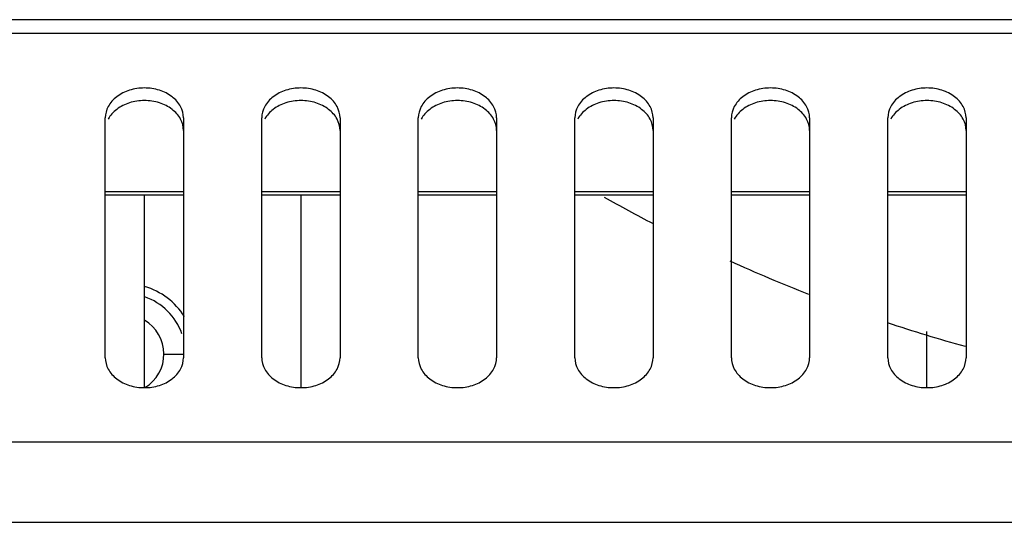
# Model space of a CAD drawing. Units: millimetres. Extents: x 0 to 3048, y 0 to 2032.
# Drawn here: x 953 to 1003, y 919 to 944 of the extents above; entities that cross this region are included whole.
import ezdxf

# ---------------------------------------------------------------- set-up
doc = ezdxf.new("R2010")
doc.units = ezdxf.units.MM
doc.header["$LTSCALE"] = 167.64
doc.layers.get('0').update_dxf_attribs({"linetype": 'CONTINUOUS'})

msp = doc.modelspace()

# ---------------------------------------------------------------- linework, layer by layer
at = {"linetype": 'Continuous'}
for p, q in [((1335.651, 944.401), (950.851, 944.401)), ((1335.651, 943.686), (950.851, 943.686)), ((957.251, 927.12), (957.251, 939.377)), ((961.251, 939.377), (961.251, 927.12)), ((965.251, 927.12), (965.251, 939.377)), ((969.251, 939.377), (969.251, 927.12)), ((973.251, 927.12), (973.251, 939.377)), ((977.251, 939.377), (977.251, 927.12)), ((981.251, 927.12), (981.251, 939.377)), ((985.251, 939.377), (985.251, 927.12)), ((989.251, 927.12), (989.251, 939.377)), ((993.251, 939.377), (993.251, 927.12)), ((997.251, 927.12), (997.251, 939.377)), ((1001.251, 939.377), (1001.251, 927.12)), ((957.251, 935.622), (961.251, 935.622)), ((965.251, 935.622), (969.251, 935.622)), ((973.251, 935.622), (977.251, 935.622)), ((981.251, 935.622), (985.251, 935.622)), ((989.251, 935.622), (993.251, 935.622)), ((997.251, 935.622), (1001.251, 935.622)), ((957.251, 935.454), (961.251, 935.454)), ((959.251, 925.588), (959.251, 935.454)), ((965.251, 935.454), (969.251, 935.454)), ((967.251, 935.454), (967.251, 925.588)), ((973.251, 935.454), (977.251, 935.454)), ((981.251, 935.454), (985.251, 935.454)), ((989.251, 935.454), (993.251, 935.454)), ((997.251, 935.454), (1001.251, 935.454)), ((999.251, 925.588), (999.251, 928.451)), ((960.251, 927.304), (961.251, 927.304)), ((950.851, 922.811), (1335.651, 922.811)), ((949.951, 918.704), (1336.551, 918.704))]:
    msp.add_line(p, q, dxfattribs=at)
for centre, radius, start, end in [((1023.251, 1007.204), 82.5, 240.60149, 242.57239), ((1023.251, 1007.204), 82.5, 245.60595, 248.63701), ((958.251, 927.304), 3.6, 32.2719, 73.6508), ((958.251, 927.304), 3.1, 19.6071, 70.8822), ((958.251, 927.304), 2, 300.8849, 59.9008), ((1023.251, 1007.204), 82.5, 251.60955, 254.49676)]:
    msp.add_arc(centre, radius, start, end, dxfattribs=at)
for points, start_tangent, end_tangent in [([(961.251, 939.377), (961.099, 939.963), (960.665, 940.46), (960.017, 940.792), (959.251, 940.909), (958.486, 940.792), (957.837, 940.46), (957.403, 939.963), (957.251, 939.377)], (0, 1), (0, -1)), ([(969.251, 939.377), (969.099, 939.963), (968.665, 940.46), (968.017, 940.792), (967.251, 940.909), (966.486, 940.792), (965.837, 940.46), (965.403, 939.963), (965.251, 939.377)], (0, 1), (0, -1)), ([(977.251, 939.377), (977.099, 939.963), (976.665, 940.46), (976.017, 940.792), (975.251, 940.909), (974.486, 940.792), (973.837, 940.46), (973.403, 939.963), (973.251, 939.377)], (0, 1), (0, -1)), ([(985.251, 939.377), (985.099, 939.963), (984.665, 940.46), (984.017, 940.792), (983.251, 940.909), (982.486, 940.792), (981.837, 940.46), (981.403, 939.963), (981.251, 939.377)], (0, 1), (0, -1)), ([(993.251, 939.377), (993.099, 939.963), (992.665, 940.46), (992.017, 940.792), (991.251, 940.909), (990.486, 940.792), (989.837, 940.46), (989.403, 939.963), (989.251, 939.377)], (0, 1), (0, -1)), ([(1001.251, 939.377), (1001.099, 939.963), (1000.665, 940.46), (1000.017, 940.792), (999.251, 940.909), (998.486, 940.792), (997.837, 940.46), (997.403, 939.963), (997.251, 939.377)], (0, 1), (0, -1)), ([(958.486, 940.149), (957.837, 939.817), (957.403, 939.32)], (-0.953129, -0.302563), (-0.472231, -0.881475)), ([(960.017, 940.149), (959.251, 940.266), (958.486, 940.149)], (-0.953129, 0.302563), (-0.953129, -0.302563)), ([(960.665, 939.817), (960.017, 940.149)], (-0.793919, 0.608024), (-0.953129, 0.302563)), ([(966.486, 940.149), (965.837, 939.817), (965.403, 939.32)], (-0.953129, -0.302563), (-0.472231, -0.881475)), ([(968.017, 940.149), (967.251, 940.266), (966.486, 940.149)], (-0.953129, 0.302563), (-0.953129, -0.302563)), ([(968.665, 939.817), (968.017, 940.149)], (-0.793919, 0.608024), (-0.953129, 0.302563)), ([(974.486, 940.149), (973.837, 939.817), (973.403, 939.32)], (-0.953129, -0.302563), (-0.472231, -0.881475)), ([(976.017, 940.149), (975.251, 940.266), (974.486, 940.149)], (-0.953129, 0.302563), (-0.953129, -0.302563)), ([(976.665, 939.817), (976.017, 940.149)], (-0.793919, 0.608024), (-0.953129, 0.302563)), ([(982.486, 940.149), (981.837, 939.817), (981.403, 939.32)], (-0.953129, -0.302563), (-0.472231, -0.881475)), ([(984.017, 940.149), (983.251, 940.266), (982.486, 940.149)], (-0.953129, 0.302563), (-0.953129, -0.302563)), ([(984.665, 939.817), (984.017, 940.149)], (-0.793919, 0.608024), (-0.953129, 0.302563)), ([(990.486, 940.149), (989.837, 939.817), (989.403, 939.32)], (-0.953129, -0.302563), (-0.472231, -0.881475)), ([(992.017, 940.149), (991.251, 940.266), (990.486, 940.149)], (-0.953129, 0.302563), (-0.953129, -0.302563)), ([(992.665, 939.817), (992.017, 940.149)], (-0.793919, 0.608024), (-0.953129, 0.302563)), ([(998.486, 940.149), (997.837, 939.817), (997.403, 939.32)], (-0.953129, -0.302563), (-0.472231, -0.881475)), ([(1000.017, 940.149), (999.251, 940.266), (998.486, 940.149)], (-0.953129, 0.302563), (-0.953129, -0.302563)), ([(1000.665, 939.817), (1000.017, 940.149)], (-0.793919, 0.608024), (-0.953129, 0.302563)), ([(961.251, 938.734), (961.099, 939.32), (960.665, 939.817)], (0, 1), (-0.793919, 0.608024)), ([(969.251, 938.734), (969.099, 939.32), (968.665, 939.817)], (0, 1), (-0.793919, 0.608024)), ([(977.251, 938.734), (977.099, 939.32), (976.665, 939.817)], (0, 1), (-0.793919, 0.608024)), ([(985.251, 938.734), (985.099, 939.32), (984.665, 939.817)], (0, 1), (-0.793919, 0.608024)), ([(993.251, 938.734), (993.099, 939.32), (992.665, 939.817)], (0, 1), (-0.793919, 0.608024)), ([(1001.251, 938.734), (1001.099, 939.32), (1000.665, 939.817)], (0, 1), (-0.793919, 0.608024)), ([(957.251, 927.12), (957.403, 926.534), (957.837, 926.037), (958.486, 925.705), (959.251, 925.588), (960.017, 925.705), (960.665, 926.037), (961.099, 926.534), (961.251, 927.12)], (0, -1), (0, 1)), ([(965.251, 927.12), (965.403, 926.534), (965.837, 926.037), (966.486, 925.705), (967.251, 925.588), (968.017, 925.705), (968.665, 926.037), (969.099, 926.534), (969.251, 927.12)], (0, -1), (0, 1)), ([(973.251, 927.12), (973.403, 926.534), (973.837, 926.037), (974.486, 925.705), (975.251, 925.588), (976.017, 925.705), (976.665, 926.037), (977.099, 926.534), (977.251, 927.12)], (0, -1), (0, 1)), ([(981.251, 927.12), (981.403, 926.534), (981.837, 926.037), (982.486, 925.705), (983.251, 925.588), (984.017, 925.705), (984.665, 926.037), (985.099, 926.534), (985.251, 927.12)], (0, -1), (0, 1)), ([(989.251, 927.12), (989.403, 926.534), (989.837, 926.037), (990.486, 925.705), (991.251, 925.588), (992.017, 925.705), (992.665, 926.037), (993.099, 926.534), (993.251, 927.12)], (0, -1), (0, 1)), ([(997.251, 927.12), (997.403, 926.534), (997.837, 926.037), (998.486, 925.705), (999.251, 925.588), (1000.017, 925.705), (1000.665, 926.037), (1001.099, 926.534), (1001.251, 927.12)], (0, -1), (0, 1))]:
    msp.add_spline(points, degree=3, dxfattribs=dict(at, start_tangent=start_tangent, end_tangent=end_tangent))

doc.saveas('drawing.dxf')
